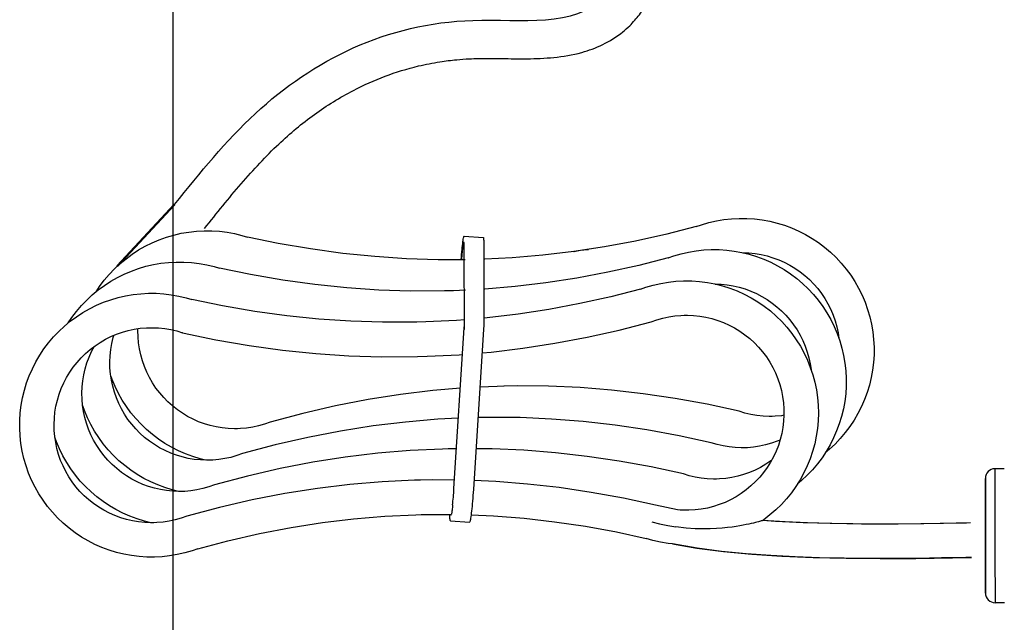
# Model space of a CAD drawing. Units: millimetres. Extents: x 2263 to 3543, y 1263 to 2822.
# Drawn here: x 2499 to 2653, y 1475 to 1570 of the extents above; entities that cross this region are included whole.
import ezdxf

# ---------------------------------------------------------------- set-up
doc = ezdxf.new("R2010")
doc.units = ezdxf.units.MM
doc.header["$LTSCALE"] = 5
doc.layers.get('0').update_dxf_attribs({"linetype": 'CONTINUOUS'})
doc.layers.get('Defpoints').update_dxf_attribs({"linetype": 'CONTINUOUS'})
doc.layers.add('02_ACHSEN', color=7, linetype='CONTINUOUS')
doc.layers.add('AM_0 ( Kontur 0.5 )', color=7, linetype='CONTINUOUS', lineweight=50)
doc.layers.add('AM_5 ( Bemassung)', color=3, linetype='CONTINUOUS', lineweight=25)
doc.styles.get("Standard").update_dxf_attribs({"font": 'times.ttf'})
doc.dimstyles.new('BENUTZERDEFINIERTE NORM$0', dxfattribs={"dimtxt": 3.5, "dimasz": 2.5, "dimexe": 1, "dimexo": 0, "dimgap": 1.5, "dimtad": 1, "dimdsep": 46, "dimtxsty": 'Standard', "dimcen": 0, "dimclrd": 256, "dimclre": 256, "dimclrt": 6, "dimadec": 0, "dimazin": 2, "dimtp": 0.1, "dimtm": 0.1, "dimtfac": 0.71, "dimtmove": 0, "dimatfit": 3, "dimfxl": 1, "dimlwd": -1, "dimlwe": -1, "dimarcsym": 0})

# ---------------------------------------------------------------- blocks, each defined once
blk = doc.blocks.new('*D46')
at = {"layer": 'AM_5 ( Bemassung)', "ltscale": 10, "transparency": 16777216}
for p, q in [((2522.89, 1615.46), (2522.89, 1367.78)), ((2862.92, 1556.84), (2862.92, 1367.78)), ((2547.89, 1377.78), (2837.92, 1377.78))]:
    blk.add_line(p, q, dxfattribs=at)
for points in [[(2547.89, 1381.95), (2547.89, 1373.61), (2522.89, 1377.78)], [(2837.92, 1381.95), (2837.92, 1373.61), (2862.92, 1377.78)]]:
    blk.add_solid(points, dxfattribs=at)
at = {"layer": 'Defpoints', "color": 0, "ltscale": 10, "transparency": 16777216}
for p in [(2522.89, 1615.46), (2862.92, 1556.84), (2862.92, 1377.78)]:
    blk.add_point(p, dxfattribs=at)
at = {"layer": 'AM_5 ( Bemassung)', "color": 6, "ltscale": 10, "transparency": 16777216, "insert": (2697.21, 1410.58), "char_height": 35, "attachment_point": 5}
blk.add_mtext('340', dxfattribs=at)

msp = doc.modelspace()

# ---------------------------------------------------------------- linework, layer by layer
at = {"color": 7, "linetype": 'Continuous'}
for p, q in [((2604.92, 1537.44), (2604.921, 1537.44)), ((2604.921, 1537.44), (2604.939, 1537.428)), ((2600.553, 1532.537), (2600.555, 1532.538)), ((2600.555, 1532.538), (2600.571, 1532.527)), ((2596.186, 1527.635), (2596.188, 1527.635)), ((2596.188, 1527.635), (2596.206, 1527.623)), ((2524.414, 1520.788), (2524.414, 1520.788)), ((2524.416, 1520.788), (2524.414, 1520.788)), ((2524.435, 1520.803), (2524.416, 1520.788)), ((2538.16, 1506.761), (2538.16, 1506.761)), ((2538.162, 1506.761), (2538.16, 1506.761)), ((2607.279, 1503.537), (2607.279, 1503.537)), ((2567.351, 1502.598), (2566.063, 1502.577)), ((2533.803, 1501.83), (2533.803, 1501.829)), ((2533.805, 1501.83), (2533.803, 1501.83)), ((2533.825, 1501.816), (2533.805, 1501.83)), ((2602.912, 1498.634), (2602.912, 1498.635)), ((2650.256, 1497.948), (2650.256, 1497.923)), ((2650.256, 1497.923), (2650.257, 1496.239)), ((2529.437, 1496.927), (2529.436, 1496.927)), ((2529.438, 1496.927), (2529.437, 1496.927)), ((2529.456, 1496.915), (2529.438, 1496.927)), ((2650.257, 1496.239), (2650.263, 1488.948)), ((2650.257, 1496.229), (2650.257, 1496.239)), ((2598.544, 1493.732), (2598.544, 1493.732)), ((2601.978, 1493.004), (2598.544, 1493.732)), ((2525.07, 1492.024), (2525.069, 1492.024)), ((2525.072, 1492.024), (2525.07, 1492.024)), ((2525.091, 1492.011), (2525.072, 1492.024)), ((2566.521, 1492.284), (2566.528, 1492.284)), ((2597.081, 1488.529), (2597.083, 1488.529)), ((2597.083, 1488.529), (2597.103, 1488.545)), ((2650.263, 1488.948), (2650.268, 1481.657)), ((2601.202, 1487.655), (2601.201, 1487.655)), ((2650.268, 1481.657), (2650.268, 1481.667)), ((2650.268, 1481.657), (2650.27, 1479.948))]:
    msp.add_line(p, q, dxfattribs=at)
for points in [[(2604.92, 1537.44), (2600.303, 1536.255), (2595.429, 1535.17), (2590.574, 1534.259), (2585.735, 1533.517), (2580.906, 1532.944), (2576.084, 1532.537), (2571.796, 1532.321)], [(2604.919, 1537.44), (2605.769, 1537.736), (2606.923, 1538.073), (2608.094, 1538.343), (2609.278, 1538.543), (2610.473, 1538.675), (2611.657, 1538.737)], [(2611.657, 1538.737), (2612.874, 1538.729), (2614.074, 1538.651), (2615.266, 1538.504), (2616.448, 1538.287), (2617.616, 1538.002), (2618.765, 1537.65), (2619.891, 1537.231), (2620.992, 1536.748), (2622.062, 1536.201), (2623.099, 1535.593), (2624.099, 1534.926), (2625.059, 1534.201), (2625.975, 1533.422), (2626.844, 1532.591), (2627.663, 1531.711), (2628.43, 1530.785), (2629.142, 1529.816), (2629.797, 1528.807), (2630.392, 1527.761), (2630.925, 1526.683), (2631.395, 1525.575), (2631.8, 1524.442), (2632.138, 1523.288), (2632.409, 1522.115), (2632.611, 1520.929), (2632.744, 1519.733), (2632.807, 1518.531), (2632.801, 1517.328), (2632.725, 1516.127), (2632.579, 1514.933), (2632.364, 1513.749), (2632.081, 1512.58), (2631.73, 1511.429), (2631.313, 1510.3), (2630.831, 1509.198), (2630.287, 1508.126), (2629.681, 1507.087), (2629.015, 1506.085), (2628.293, 1505.123), (2627.516, 1504.205), (2626.687, 1503.334), (2625.809, 1502.513), (2625.191, 1501.998)], [(2510.855, 1527.233), (2511.409, 1528.066), (2512.132, 1529.027), (2512.91, 1529.944), (2513.739, 1530.814), (2514.618, 1531.635), (2515.543, 1532.403), (2516.511, 1533.116), (2517.518, 1533.771), (2518.562, 1534.367), (2519.639, 1534.901), (2520.745, 1535.372), (2521.876, 1535.777), (2523.029, 1536.116), (2524.2, 1536.387), (2525.384, 1536.59), (2526.578, 1536.723), (2527.795, 1536.788)], [(2527.795, 1536.788), (2528.98, 1536.781), (2530.179, 1536.705), (2531.372, 1536.56), (2532.554, 1536.345), (2533.722, 1536.062), (2534.585, 1535.805)], [(2568.731, 1532.25), (2564.499, 1532.231), (2559.517, 1532.391), (2554.521, 1532.727), (2549.507, 1533.24), (2544.468, 1533.933), (2539.4, 1534.808), (2534.585, 1535.805)], [(2600.552, 1532.537), (2601.402, 1532.833), (2602.556, 1533.17), (2603.727, 1533.44), (2604.912, 1533.641), (2606.106, 1533.772), (2607.29, 1533.834)], [(2607.29, 1533.834), (2608.508, 1533.826), (2609.707, 1533.748), (2610.899, 1533.601), (2612.081, 1533.384), (2613.249, 1533.099), (2614.398, 1532.747), (2615.525, 1532.328), (2616.625, 1531.845), (2617.695, 1531.298), (2618.732, 1530.69), (2619.732, 1530.023), (2620.692, 1529.299), (2621.608, 1528.52), (2622.477, 1527.689), (2623.297, 1526.809), (2624.064, 1525.882), (2624.776, 1524.913), (2625.43, 1523.904), (2626.025, 1522.858), (2626.559, 1521.78), (2627.028, 1520.672), (2627.433, 1519.539), (2627.771, 1518.385), (2628.042, 1517.212), (2628.244, 1516.026), (2628.377, 1514.83), (2628.441, 1513.629), (2628.434, 1512.425), (2628.358, 1511.225), (2628.212, 1510.03), (2627.997, 1508.846), (2627.714, 1507.677), (2627.363, 1506.526), (2626.946, 1505.398), (2626.465, 1504.295), (2625.92, 1503.223), (2625.314, 1502.184), (2624.649, 1501.182), (2623.926, 1500.22), (2623.149, 1499.303), (2622.32, 1498.431), (2621.442, 1497.61), (2620.816, 1497.089)], [(2612.259, 1533.341), (2613.194, 1533.306), (2614.149, 1533.209), (2615.097, 1533.052), (2616.033, 1532.836), (2616.954, 1532.561), (2617.856, 1532.229), (2618.735, 1531.841), (2619.588, 1531.399), (2620.411, 1530.903), (2621.202, 1530.357), (2621.957, 1529.762), (2622.673, 1529.121), (2623.347, 1528.435), (2623.977, 1527.709), (2624.56, 1526.945), (2625.094, 1526.145), (2625.577, 1525.314), (2626.007, 1524.453), (2626.382, 1523.568), (2626.7, 1522.66), (2626.961, 1521.735), (2627.164, 1520.794), (2627.294, 1519.929)], [(2506.488, 1522.33), (2507.042, 1523.163), (2507.765, 1524.124), (2508.543, 1525.041), (2509.373, 1525.911), (2510.251, 1526.732), (2511.176, 1527.5), (2512.144, 1528.213), (2513.152, 1528.869), (2514.196, 1529.464), (2515.272, 1529.998), (2516.378, 1530.469), (2517.51, 1530.874), (2518.663, 1531.213), (2519.833, 1531.484), (2521.018, 1531.687), (2522.212, 1531.821), (2523.428, 1531.885)], [(2523.428, 1531.885), (2524.613, 1531.878), (2525.813, 1531.802), (2527.005, 1531.657), (2528.188, 1531.442), (2529.356, 1531.159), (2530.218, 1530.903)], [(2600.553, 1532.537), (2595.936, 1531.353), (2591.062, 1530.268), (2586.207, 1529.356), (2581.368, 1528.614), (2576.539, 1528.041), (2571.808, 1527.641)], [(2565.487, 1527.352), (2560.132, 1527.328), (2555.15, 1527.488), (2550.155, 1527.824), (2545.14, 1528.337), (2540.101, 1529.03), (2535.033, 1529.905), (2530.218, 1530.903)], [(2596.186, 1527.634), (2597.039, 1527.931), (2598.195, 1528.269), (2599.37, 1528.539), (2600.558, 1528.74), (2601.756, 1528.871), (2602.923, 1528.931)], [(2602.923, 1528.931), (2604.254, 1528.919), (2605.469, 1528.833), (2606.677, 1528.676), (2607.873, 1528.447), (2609.054, 1528.149), (2610.215, 1527.781), (2611.353, 1527.345), (2612.463, 1526.844), (2613.541, 1526.277), (2614.585, 1525.648), (2615.589, 1524.959), (2616.552, 1524.212), (2617.468, 1523.409), (2618.336, 1522.553), (2619.153, 1521.648), (2619.914, 1520.696), (2620.618, 1519.701), (2621.263, 1518.667), (2621.845, 1517.596), (2622.364, 1516.492), (2622.817, 1515.36), (2623.202, 1514.203), (2623.519, 1513.026), (2623.765, 1511.831), (2623.942, 1510.625), (2624.046, 1509.41), (2624.08, 1508.191), (2624.041, 1506.972), (2623.931, 1505.757), (2623.75, 1504.551), (2623.498, 1503.358), (2623.176, 1502.182), (2622.786, 1501.027), (2622.328, 1499.897), (2621.805, 1498.796), (2621.218, 1497.728), (2620.569, 1496.696), (2619.86, 1495.704), (2619.095, 1494.756), (2618.275, 1493.854), (2617.403, 1493.002), (2616.483, 1492.204), (2615.517, 1491.461), (2615.335, 1491.33)], [(2607.911, 1528.437), (2608.827, 1528.403), (2609.783, 1528.306), (2610.731, 1528.149), (2611.667, 1527.933), (2612.587, 1527.659), (2613.489, 1527.327), (2614.368, 1526.939), (2615.221, 1526.496), (2616.044, 1526), (2616.835, 1525.454), (2617.59, 1524.859), (2618.306, 1524.218), (2618.98, 1523.533), (2619.61, 1522.807), (2620.193, 1522.042), (2620.728, 1521.243), (2621.21, 1520.411), (2621.64, 1519.551), (2622.015, 1518.665), (2622.334, 1517.758), (2622.595, 1516.832), (2622.797, 1515.892), (2622.927, 1515.029)], [(2520.023, 1485.593), (2518.787, 1485.601), (2517.588, 1485.68), (2516.396, 1485.829), (2515.214, 1486.047), (2514.047, 1486.333), (2512.898, 1486.686), (2511.772, 1487.106), (2510.672, 1487.59), (2509.602, 1488.138), (2508.565, 1488.747), (2507.566, 1489.415), (2506.607, 1490.14), (2505.692, 1490.92), (2504.823, 1491.751), (2504.004, 1492.632), (2503.238, 1493.559), (2502.527, 1494.529), (2501.873, 1495.539), (2501.279, 1496.585), (2500.747, 1497.664), (2500.278, 1498.772), (2499.875, 1499.905), (2499.537, 1501.06), (2499.268, 1502.233), (2499.066, 1503.419), (2498.935, 1504.615), (2498.872, 1505.817), (2498.88, 1507.02), (2498.957, 1508.221), (2499.104, 1509.415), (2499.32, 1510.599), (2499.604, 1511.768), (2499.956, 1512.918), (2500.374, 1514.046), (2500.856, 1515.148), (2501.402, 1516.22), (2502.009, 1517.259), (2502.675, 1518.26), (2503.398, 1519.221), (2504.176, 1520.138), (2505.006, 1521.009), (2505.885, 1521.829), (2506.809, 1522.597), (2507.777, 1523.31), (2508.785, 1523.966), (2509.829, 1524.562), (2510.906, 1525.096), (2512.012, 1525.566), (2513.143, 1525.971), (2514.296, 1526.31), (2515.467, 1526.582), (2516.651, 1526.784), (2517.845, 1526.918), (2519.061, 1526.982)], [(2519.061, 1526.982), (2520.247, 1526.976), (2521.446, 1526.9), (2522.639, 1526.754), (2523.821, 1526.539), (2524.989, 1526.256), (2525.852, 1526)], [(2568.743, 1527.484), (2566.897, 1527.391), (2565.487, 1527.352)], [(2596.186, 1527.635), (2591.569, 1526.45), (2586.695, 1525.365), (2581.841, 1524.453), (2577.001, 1523.712), (2572.173, 1523.138), (2571.701, 1523.098)], [(2561.12, 1522.449), (2555.765, 1522.426), (2550.784, 1522.586), (2545.788, 1522.921), (2540.773, 1523.434), (2535.735, 1524.127), (2530.667, 1525.003), (2525.851, 1526)], [(2597.865, 1522.495), (2598.769, 1522.815), (2599.691, 1523.078), (2600.628, 1523.282), (2601.576, 1523.427), (2602.531, 1523.512), (2603.049, 1523.533)], [(2603.049, 1523.533), (2603.547, 1523.536), (2604.514, 1523.496), (2605.477, 1523.395), (2606.432, 1523.233), (2607.375, 1523.011), (2608.301, 1522.729), (2609.208, 1522.389), (2610.092, 1521.992), (2610.949, 1521.54), (2611.775, 1521.034), (2612.568, 1520.477), (2613.324, 1519.871), (2614.04, 1519.218), (2614.713, 1518.521), (2615.341, 1517.783), (2615.921, 1517.007), (2616.45, 1516.195), (2616.927, 1515.351), (2617.35, 1514.479), (2617.717, 1513.581), (2618.026, 1512.663), (2618.277, 1511.726), (2618.468, 1510.775), (2618.598, 1509.815), (2618.668, 1508.847), (2618.676, 1507.878), (2618.622, 1506.91), (2618.508, 1505.947), (2618.333, 1504.993), (2618.098, 1504.052), (2617.804, 1503.129), (2617.452, 1502.225), (2617.043, 1501.346), (2616.58, 1500.495), (2616.064, 1499.674), (2615.497, 1498.888), (2614.882, 1498.139), (2614.22, 1497.432), (2613.515, 1496.767), (2612.769, 1496.148), (2611.986, 1495.578), (2611.168, 1495.059), (2610.319, 1494.593), (2609.442, 1494.182), (2608.54, 1493.827), (2607.619, 1493.53), (2606.68, 1493.292), (2605.728, 1493.115), (2604.766, 1492.998), (2603.76, 1492.941)], [(2568.639, 1522.84), (2567.351, 1522.731), (2562.531, 1522.489), (2561.12, 1522.449)], [(2571.364, 1517.652), (2572.758, 1517.77), (2577.772, 1518.367), (2582.79, 1519.137), (2587.816, 1520.082), (2592.852, 1521.204), (2597.864, 1522.495)], [(2519.898, 1490.992), (2519.433, 1490.988), (2518.473, 1491.025), (2517.517, 1491.123), (2516.569, 1491.28), (2515.633, 1491.497), (2514.713, 1491.773), (2513.812, 1492.105), (2512.933, 1492.494), (2512.08, 1492.938), (2511.257, 1493.434), (2510.467, 1493.981), (2509.713, 1494.577), (2508.997, 1495.219), (2508.324, 1495.904), (2507.694, 1496.631), (2507.112, 1497.396), (2506.578, 1498.196), (2506.096, 1499.028), (2505.667, 1499.889), (2505.293, 1500.775), (2504.976, 1501.682), (2504.715, 1502.608), (2504.514, 1503.549), (2504.372, 1504.5), (2504.289, 1505.458), (2504.267, 1506.42), (2504.306, 1507.381), (2504.404, 1508.338), (2504.563, 1509.287), (2504.781, 1510.224), (2505.057, 1511.145), (2505.39, 1512.047), (2505.779, 1512.926), (2506.223, 1513.78), (2506.719, 1514.603), (2507.266, 1515.394), (2507.862, 1516.149), (2508.504, 1516.864), (2509.189, 1517.538), (2509.916, 1518.168), (2510.68, 1518.75), (2511.48, 1519.283), (2512.311, 1519.765), (2513.171, 1520.194), (2514.056, 1520.567), (2514.963, 1520.884), (2515.889, 1521.144), (2516.828, 1521.344), (2517.778, 1521.485), (2518.736, 1521.566), (2519.187, 1521.583)], [(2532.997, 1505.73), (2532.534, 1505.726), (2531.576, 1505.763), (2530.622, 1505.861), (2529.676, 1506.018), (2528.742, 1506.234), (2527.823, 1506.509), (2526.924, 1506.841), (2526.047, 1507.229), (2525.196, 1507.672), (2524.374, 1508.167), (2523.586, 1508.713), (2522.833, 1509.308), (2522.119, 1509.948), (2521.446, 1510.633), (2520.818, 1511.358), (2520.236, 1512.121), (2519.704, 1512.92), (2519.223, 1513.75), (2518.795, 1514.609), (2518.421, 1515.494), (2518.104, 1516.4), (2517.844, 1517.324), (2517.643, 1518.262), (2517.501, 1519.212), (2517.419, 1520.169), (2517.397, 1521.128), (2517.409, 1521.431)], [(2519.187, 1521.583), (2519.696, 1521.587), (2520.656, 1521.547), (2521.611, 1521.446), (2522.559, 1521.286), (2523.494, 1521.066), (2524.414, 1520.788)], [(2524.414, 1520.788), (2529.635, 1519.702), (2534.872, 1518.797), (2540.091, 1518.078), (2545.293, 1517.544), (2550.483, 1517.194), (2555.662, 1517.027), (2561.246, 1517.05)], [(2528.631, 1500.797), (2528.166, 1500.794), (2527.206, 1500.831), (2526.25, 1500.928), (2525.303, 1501.086), (2524.367, 1501.303), (2523.446, 1501.578), (2522.545, 1501.911), (2521.666, 1502.3), (2520.814, 1502.743), (2519.991, 1503.24), (2519.201, 1503.787), (2518.446, 1504.382), (2517.731, 1505.024), (2517.057, 1505.71), (2516.428, 1506.437), (2515.845, 1507.201), (2515.312, 1508.002), (2514.83, 1508.834), (2514.401, 1509.694), (2514.027, 1510.58), (2513.709, 1511.488), (2513.449, 1512.414), (2513.247, 1513.354), (2513.105, 1514.306), (2513.023, 1515.264), (2513.001, 1516.226), (2513.039, 1517.187), (2513.138, 1518.144), (2513.296, 1519.092), (2513.514, 1520.029), (2513.62, 1520.383)], [(2524.264, 1495.895), (2523.799, 1495.891), (2522.839, 1495.928), (2521.884, 1496.026), (2520.936, 1496.183), (2520, 1496.4), (2519.08, 1496.675), (2518.178, 1497.008), (2517.3, 1497.397), (2516.447, 1497.841), (2515.624, 1498.337), (2514.834, 1498.884), (2514.08, 1499.479), (2513.364, 1500.121), (2512.69, 1500.807), (2512.061, 1501.534), (2511.479, 1502.299), (2510.945, 1503.099), (2510.463, 1503.931), (2510.034, 1504.791), (2509.66, 1505.677), (2509.342, 1506.585), (2509.082, 1507.511), (2508.88, 1508.452), (2508.738, 1509.403), (2508.656, 1510.361), (2508.634, 1511.323), (2508.672, 1512.284), (2508.771, 1513.241), (2508.93, 1514.19), (2509.147, 1515.126), (2509.423, 1516.048), (2509.757, 1516.95), (2510.146, 1517.829), (2510.589, 1518.681)], [(2561.245, 1517.05), (2562.734, 1517.092), (2567.746, 1517.346), (2568.298, 1517.392)], [(2528.004, 1500.8), (2527.14, 1501.012), (2525.989, 1501.366), (2524.861, 1501.786), (2523.76, 1502.271), (2522.688, 1502.819), (2521.65, 1503.429), (2520.649, 1504.098), (2519.689, 1504.824), (2518.772, 1505.605), (2517.902, 1506.438), (2517.082, 1507.32), (2516.315, 1508.249), (2515.603, 1509.22), (2514.948, 1510.231), (2514.353, 1511.279), (2513.82, 1512.359), (2513.35, 1513.469), (2513.143, 1514.051)], [(2567.958, 1512.076), (2563.624, 1511.708), (2558.557, 1511.095), (2553.479, 1510.296), (2548.384, 1509.308), (2543.268, 1508.128), (2538.16, 1506.761)], [(2574.796, 1512.413), (2573.74, 1512.384), (2571.018, 1512.251)], [(2611.653, 1508.469), (2606.64, 1509.567), (2601.62, 1510.49), (2596.629, 1511.232), (2591.663, 1511.796), (2586.716, 1512.185), (2581.785, 1512.402), (2576.866, 1512.446), (2574.795, 1512.413)], [(2523.787, 1495.891), (2522.78, 1496.138), (2521.631, 1496.492), (2520.505, 1496.911), (2519.405, 1497.396), (2518.335, 1497.943), (2517.299, 1498.552), (2516.299, 1499.22), (2515.34, 1499.946), (2514.425, 1500.725), (2513.557, 1501.557), (2512.738, 1502.438), (2511.972, 1503.365), (2511.26, 1504.335), (2510.607, 1505.344), (2510.013, 1506.39), (2509.48, 1507.469), (2509.012, 1508.577), (2508.753, 1509.303)], [(2616.859, 1507.679), (2616.363, 1507.676), (2615.405, 1507.715), (2614.451, 1507.814), (2613.506, 1507.974), (2612.572, 1508.192), (2611.654, 1508.469)], [(2538.16, 1506.761), (2537.256, 1506.442), (2536.333, 1506.18), (2535.396, 1505.977), (2534.448, 1505.833), (2533.493, 1505.75), (2532.997, 1505.73)], [(2567.656, 1507.367), (2564.435, 1507.213), (2559.358, 1506.786), (2554.274, 1506.174), (2549.178, 1505.375), (2544.065, 1504.385), (2538.929, 1503.201), (2533.803, 1501.83)], [(2607.279, 1503.537), (2602.248, 1504.639), (2597.211, 1505.563), (2592.203, 1506.306), (2587.22, 1506.87), (2582.257, 1507.258), (2577.31, 1507.472), (2572.374, 1507.512), (2570.713, 1507.485)], [(2618.673, 1507.838), (2618.277, 1507.778), (2617.322, 1507.697), (2616.859, 1507.679)], [(2519.421, 1490.988), (2518.413, 1491.235), (2517.265, 1491.589), (2516.138, 1492.008), (2515.038, 1492.493), (2513.968, 1493.04), (2512.932, 1493.649), (2511.933, 1494.318), (2510.974, 1495.043), (2510.058, 1495.822), (2509.19, 1496.654), (2508.371, 1497.535), (2507.605, 1498.462), (2506.894, 1499.432), (2506.24, 1500.442), (2505.646, 1501.488), (2505.114, 1502.567), (2504.645, 1503.674), (2504.387, 1504.4)], [(2612.493, 1502.746), (2611.997, 1502.743), (2611.037, 1502.782), (2610.082, 1502.882), (2609.135, 1503.041), (2608.199, 1503.26), (2607.279, 1503.537)], [(2618.065, 1503.949), (2617.636, 1503.767), (2616.729, 1503.449), (2615.804, 1503.189), (2614.865, 1502.988), (2613.915, 1502.846), (2612.958, 1502.764), (2612.493, 1502.746)], [(2566.063, 1502.577), (2565.145, 1502.553), (2560.069, 1502.31), (2554.992, 1501.883), (2549.907, 1501.271), (2544.811, 1500.472), (2539.698, 1499.482), (2534.563, 1498.299), (2529.437, 1496.927)], [(2602.912, 1498.635), (2597.881, 1499.736), (2592.844, 1500.661), (2587.837, 1501.404), (2582.854, 1501.968), (2577.891, 1502.355), (2572.943, 1502.569), (2570.4, 1502.589)], [(2533.803, 1501.829), (2532.897, 1501.51), (2531.972, 1501.248), (2531.033, 1501.044), (2530.084, 1500.901), (2529.126, 1500.817), (2528.631, 1500.797)], [(2616.712, 1500.736), (2616.644, 1500.685), (2615.845, 1500.151), (2615.014, 1499.668), (2614.154, 1499.239), (2613.269, 1498.865), (2612.363, 1498.547), (2611.438, 1498.287), (2610.498, 1498.085), (2609.548, 1497.943), (2608.591, 1497.861), (2608.127, 1497.844)], [(2561.697, 1497.674), (2560.778, 1497.65), (2555.702, 1497.407), (2550.625, 1496.98), (2545.541, 1496.368), (2540.444, 1495.569), (2535.331, 1494.579), (2530.196, 1493.396), (2525.07, 1492.024)], [(2567.036, 1497.679), (2563.64, 1497.706), (2561.696, 1497.674)], [(2598.544, 1493.732), (2593.513, 1494.833), (2588.477, 1495.758), (2583.469, 1496.501), (2578.486, 1497.065), (2573.523, 1497.453), (2570.081, 1497.601)], [(2608.127, 1497.844), (2607.631, 1497.84), (2606.671, 1497.879), (2605.715, 1497.979), (2604.768, 1498.138), (2603.832, 1498.357), (2602.912, 1498.634)], [(2650.256, 1497.923), (2650.256, 1497.948), (2650.256, 1497.948)], [(2650.257, 1496.239), (2650.257, 1496.967), (2650.256, 1497.507), (2650.256, 1497.837), (2650.256, 1497.923)], [(2529.436, 1496.927), (2528.53, 1496.607), (2527.606, 1496.345), (2526.667, 1496.142), (2525.717, 1495.998), (2524.76, 1495.914), (2524.264, 1495.895)], [(2650.263, 1488.948), (2650.262, 1490.356), (2650.261, 1491.729), (2650.26, 1493.034), (2650.259, 1494.238), (2650.258, 1495.312), (2650.257, 1496.229)], [(2603.76, 1492.941), (2603.365, 1492.937), (2602.407, 1492.969), (2601.977, 1493.004)], [(2525.069, 1492.024), (2524.163, 1491.704), (2523.239, 1491.442), (2522.3, 1491.239), (2521.35, 1491.095), (2520.393, 1491.011), (2519.898, 1490.992)], [(2526.774, 1486.895), (2531.522, 1488.161), (2536.485, 1489.304), (2541.416, 1490.257), (2546.323, 1491.026), (2551.211, 1491.612), (2556.088, 1492.021), (2560.961, 1492.253), (2561.822, 1492.276)], [(2561.822, 1492.276), (2563.667, 1492.306), (2566.521, 1492.284)], [(2569.637, 1492.216), (2573.159, 1492.065), (2577.931, 1491.694), (2582.729, 1491.152), (2587.559, 1490.437), (2592.427, 1489.544), (2597.081, 1488.529)], [(2597.95, 1491.135), (2599.196, 1490.813), (2600.457, 1490.545), (2601.734, 1490.332)], [(2615.335, 1491.33), (2615.332, 1491.329), (2615.311, 1491.321), (2615.27, 1491.308), (2615.205, 1491.288), (2615.117, 1491.262), (2615.001, 1491.229), (2614.854, 1491.188), (2614.671, 1491.138), (2614.453, 1491.081), (2614.198, 1491.016), (2613.903, 1490.944), (2613.567, 1490.864), (2613.186, 1490.779), (2612.758, 1490.689), (2612.284, 1490.596), (2611.762, 1490.502), (2611.185, 1490.407), (2610.542, 1490.313), (2609.823, 1490.224), (2609.016, 1490.142), (2608.109, 1490.074), (2607.092, 1490.028), (2605.977, 1490.015), (2604.739, 1490.046), (2603.337, 1490.142), (2601.734, 1490.332)], [(2647.947, 1490.958), (2647.28, 1490.943), (2643.712, 1490.869), (2640.147, 1490.813), (2636.587, 1490.778), (2633.03, 1490.771), (2629.478, 1490.796), (2625.931, 1490.859), (2622.388, 1490.963), (2618.854, 1491.117), (2615.335, 1491.331)], [(2647.947, 1490.958), (2645.677, 1490.908), (2640.596, 1490.819), (2635.655, 1490.774), (2630.858, 1490.783), (2626.21, 1490.853), (2621.715, 1490.988), (2617.38, 1491.198), (2615.335, 1491.331)], [(2601.201, 1487.655), (2600.521, 1487.739), (2599.321, 1487.945), (2598.135, 1488.221), (2597.081, 1488.529)], [(2650.268, 1481.667), (2650.268, 1482.584), (2650.267, 1483.658), (2650.266, 1484.862), (2650.265, 1486.167), (2650.264, 1487.54), (2650.263, 1488.948)], [(2526.774, 1486.895), (2525.893, 1486.588), (2524.74, 1486.252), (2523.568, 1485.984), (2522.383, 1485.784), (2521.189, 1485.653), (2520.023, 1485.593)], [(2601.2, 1487.655), (2605.001, 1487.014), (2609.21, 1486.466), (2613.668, 1486.042), (2618.365, 1485.735), (2623.288, 1485.53), (2628.428, 1485.41), (2633.78, 1485.37), (2639.335, 1485.402), (2645.086, 1485.495), (2648.084, 1485.56)], [(2648.084, 1485.56), (2647.176, 1485.539), (2643.369, 1485.462), (2639.559, 1485.405), (2635.744, 1485.374), (2631.926, 1485.375), (2628.104, 1485.415), (2624.279, 1485.5), (2620.449, 1485.636), (2616.61, 1485.835), (2612.762, 1486.116), (2608.91, 1486.5), (2605.055, 1487.006), (2601.202, 1487.655)], [(2650.27, 1479.948), (2650.269, 1480.059), (2650.269, 1480.388), (2650.269, 1480.929), (2650.268, 1481.657)]]:
    msp.add_lwpolyline(points, dxfattribs=at)
at = {"color": 9, "linetype": 'Continuous'}
for points in [[(2585.717, 1533.515), (2585.776, 1533.53), (2586.254, 1533.63), (2586.772, 1533.719), (2587.324, 1533.796), (2587.905, 1533.858), (2588.02, 1533.867)], [(2651.755, 1499.449), (2651.755, 1499.42), (2651.755, 1499.185), (2651.755, 1498.722), (2651.756, 1498.04), (2651.757, 1497.154), (2651.757, 1496.085), (2651.758, 1494.856), (2651.759, 1493.495), (2651.76, 1492.033), (2651.762, 1490.506), (2651.763, 1488.949)], [(2651.763, 1488.949), (2651.764, 1487.393), (2651.765, 1485.865), (2651.766, 1484.403), (2651.767, 1483.042), (2651.768, 1481.813), (2651.769, 1480.744), (2651.77, 1479.858), (2651.77, 1479.176), (2651.77, 1478.713), (2651.771, 1478.478), (2651.771, 1478.449)]]:
    msp.add_lwpolyline(points, dxfattribs=at)
at = {"color": 7, "linetype": 'Continuous'}
for centre, start, end in [((2651.756, 1497.949), 90.04298, 180.04298), ((2651.77, 1479.949), 180.04298, 270.04298)]:
    msp.add_arc(centre, 1.5, start, end, dxfattribs=at)
msp.add_spline([(2523.161, 1540.905), (2535.818, 1555.182), (2569.899, 1569.792), (2590.508, 1573.452), (2592.719, 1576.641), (2595.267, 1584.22), (2595.919, 1586.949)], degree=3)
msp.add_open_spline([(2527.84, 1537.149), (2529.776, 1539.56), (2531.671, 1541.918), (2535.511, 1546.38), (2537.456, 1548.482), (2540.371, 1551.232), (2541.278, 1552.036), (2543.141, 1553.581), (2544.096, 1554.322), (2547.027, 1556.437), (2549.07, 1557.706), (2554.409, 1560.481), (2557.811, 1561.779), (2562.504, 1562.898), (2563.618, 1563.118), (2565.62, 1563.431), (2566.501, 1563.541), (2568.038, 1563.686), (2568.689, 1563.733), (2569.833, 1563.789), (2570.319, 1563.805), (2571.972, 1563.834), (2573.195, 1563.82), (2575.741, 1563.782), (2577.063, 1563.759), (2579.783, 1563.787), (2581.179, 1563.837), (2584.041, 1564.121), (2585.507, 1564.355), (2588.084, 1565.064), (2589.183, 1565.459), (2591.352, 1566.514), (2592.419, 1567.177), (2593.789, 1568.291), (2594.152, 1568.615), (2594.779, 1569.23), (2595.048, 1569.516), (2595.554, 1570.09), (2595.793, 1570.381), (2596.472, 1571.262), (2596.877, 1571.858), (2598.026, 1573.734), (2598.637, 1575.02), (2599.637, 1577.528), (2600.024, 1578.749), (2600.547, 1580.608), (2600.721, 1581.28), (2601.048, 1582.594), (2601.201, 1583.229), (2601.49, 1584.436), (2601.624, 1585.002), (2601.758, 1585.565)], degree=3, knots=[0, 0, 0, 0, 9.2299433, 9.2299433, 18.4598865, 18.4598865, 22.4946732, 22.4946732, 26.52946, 26.52946, 34.5990334, 34.5990334, 46.7769169, 46.7769169, 50.4834725, 50.4834725, 53.3280494, 53.3280494, 55.3840546, 55.3840546, 56.9035017, 56.9035017, 60.3701227, 60.3701227, 63.8367437, 63.8367437, 67.3033647, 67.3033647, 70.7699856, 70.7699856, 73.3025386, 73.3025386, 75.8350916, 75.8350916, 76.7815097, 76.7815097, 77.532479, 77.532479, 78.2834484, 78.2834484, 79.7853871, 79.7853871, 82.9945371, 82.9945371, 86.203687, 86.203687, 88.1051228, 88.1051228, 90.0394817, 90.0394817, 91.7735029, 91.7735029, 91.7735029, 91.7735029])
at = {"layer": '02_ACHSEN', "color": 7, "linetype": 'Continuous'}
for p, q in [((2568.549, 1535.945), (2571.538, 1535.753)), ((2571.621, 1534.793), (2571.654, 1521.819)), ((2568.59, 1521.305), (2568.557, 1534.279)), ((2566.953, 1496.369), (2568.565, 1521.561)), ((2571.602, 1521.37), (2569.99, 1496.178)), ((2653.227, 1499.45), (2651.755, 1499.449)), ((2566.406, 1491.275), (2569.396, 1491.083)), ((2566.521, 1492.284), (2566.528, 1492.308)), ((2653.242, 1478.45), (2651.771, 1478.449))]:
    msp.add_line(p, q, dxfattribs=at)
for points in [[(2568.078, 1532.227), (2568.082, 1532.282), (2568.113, 1532.689), (2568.146, 1533.086), (2568.179, 1533.469), (2568.213, 1533.834), (2568.248, 1534.178), (2568.282, 1534.499), (2568.317, 1534.793), (2568.351, 1535.058), (2568.384, 1535.292), (2568.416, 1535.493), (2568.447, 1535.658), (2568.476, 1535.787), (2568.503, 1535.878), (2568.528, 1535.931), (2568.549, 1535.945)], [(2568.491, 1535.047), (2568.488, 1535.047), (2568.468, 1535.025), (2568.446, 1534.969), (2568.423, 1534.879), (2568.398, 1534.758), (2568.372, 1534.605), (2568.344, 1534.422), (2568.316, 1534.211), (2568.288, 1533.974), (2568.259, 1533.714), (2568.23, 1533.432), (2568.201, 1533.131), (2568.173, 1532.814), (2568.146, 1532.484), (2568.126, 1532.225)], [(2568.557, 1534.279), (2568.555, 1534.481), (2568.551, 1534.655), (2568.543, 1534.798), (2568.533, 1534.91), (2568.52, 1534.989), (2568.505, 1535.035), (2568.491, 1535.047)], [(2571.538, 1535.753), (2571.541, 1535.753), (2571.561, 1535.728), (2571.579, 1535.664), (2571.593, 1535.561), (2571.605, 1535.422), (2571.614, 1535.246), (2571.619, 1535.036), (2571.621, 1534.793)], [(2568.565, 1521.561), (2568.588, 1521.942)], [(2571.653, 1522.219), (2571.637, 1521.935), (2571.602, 1521.37)], [(2566.741, 1493.788), (2566.77, 1494.071), (2566.798, 1494.369), (2566.826, 1494.681), (2566.853, 1495.005), (2566.88, 1495.337), (2566.905, 1495.677), (2566.93, 1496.022), (2566.953, 1496.369)], [(2569.99, 1496.178), (2569.959, 1495.723), (2569.927, 1495.272), (2569.893, 1494.827), (2569.858, 1494.394), (2569.822, 1493.975), (2569.785, 1493.573), (2569.748, 1493.192), (2569.71, 1492.835), (2569.672, 1492.505), (2569.635, 1492.204), (2569.599, 1491.935), (2569.563, 1491.7), (2569.529, 1491.5), (2569.496, 1491.339), (2569.466, 1491.215), (2569.437, 1491.132), (2569.41, 1491.089), (2569.396, 1491.083)], [(2566.741, 1493.788), (2566.72, 1493.564), (2566.699, 1493.354), (2566.678, 1493.158), (2566.657, 1492.98), (2566.636, 1492.819), (2566.616, 1492.678), (2566.596, 1492.559), (2566.577, 1492.461), (2566.56, 1492.386), (2566.543, 1492.335), (2566.528, 1492.308)], [(2566.406, 1491.275), (2566.397, 1491.279), (2566.375, 1491.317), (2566.357, 1491.396), (2566.341, 1491.515), (2566.329, 1491.672), (2566.32, 1491.867), (2566.314, 1492.098), (2566.313, 1492.285)], [(2566.422, 1492.284), (2566.425, 1492.261), (2566.441, 1492.2), (2566.46, 1492.174), (2566.464, 1492.173)], [(2566.464, 1492.173), (2566.481, 1492.183), (2566.503, 1492.228), (2566.521, 1492.284)]]:
    msp.add_lwpolyline(points, dxfattribs=at)
at = {"layer": 'AM_0 ( Kontur 0.5 )'}
msp.add_line((2523.161, 1540.905), (2514.179, 1531.224), dxfattribs=at)

# ---------------------------------------------------------------- dimensions: what is measured, and where the dimension line sits
at = {"layer": 'AM_5 ( Bemassung)', "ltscale": 10}
dim = msp.add_linear_dim(base=(2862.923, 1377.779), p1=(2522.89, 1615.459), p2=(2862.923, 1556.838), dimstyle='BENUTZERDEFINIERTE NORM$0', override={"dimscale": 10, "dimdec": 0}, dxfattribs=at)
dim.commit()
dim.dimension.update_dxf_attribs({"geometry": '*D46', "text_midpoint": (2697.205, 1377.779), "dimtype": 160})

doc.saveas('drawing.dxf')
